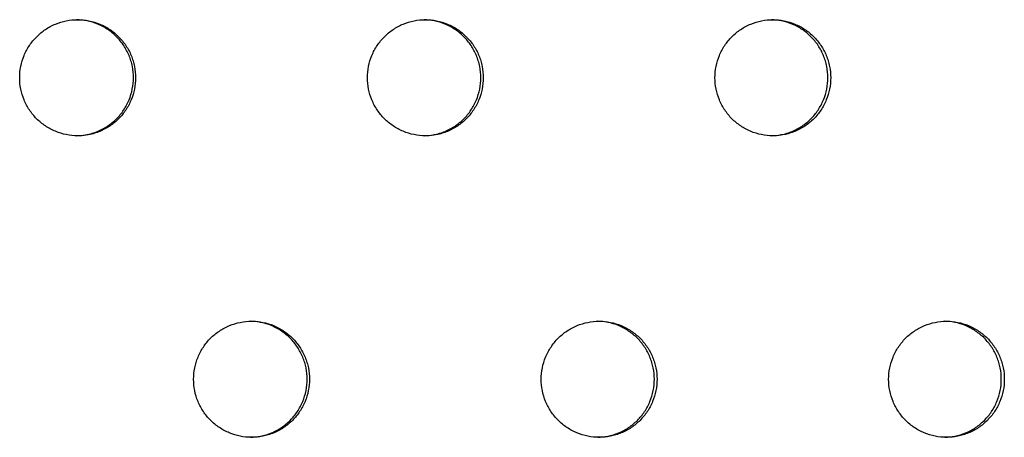
# Model space of a CAD drawing. Units: millimetres. Extents: x -5979 to 5751, y -6159 to 5347.
# Drawn here: x 695 to 779, y -1484 to -1448 of the extents above; entities that cross this region are included whole.
import ezdxf

# ---------------------------------------------------------------- set-up
doc = ezdxf.new("R2010")
doc.units = ezdxf.units.MM
doc.header["$LTSCALE"] = 20
doc.layers.add('2d', color=230, linetype='Continuous')

msp = doc.modelspace()

# ---------------------------------------------------------------- linework, layer by layer
at = {"layer": '2d'}
for points, knots in [([(694.609, -1453.146), (694.609, -1453.472), (694.64, -1453.796), (694.768, -1454.441), (694.864, -1454.757), (695.112, -1455.358), (695.266, -1455.648), (695.631, -1456.196), (695.838, -1456.448), (696.298, -1456.909), (696.554, -1457.121), (697.097, -1457.484), (697.384, -1457.638), (697.987, -1457.889), (698.305, -1457.985), (698.943, -1458.113), (699.266, -1458.145), (699.925, -1458.146), (700.25, -1458.114), (700.728, -1458.019), (700.886, -1457.979), (701.2, -1457.885), (701.356, -1457.829), (701.81, -1457.641), (702.096, -1457.487), (702.639, -1457.125), (702.896, -1456.914), (703.357, -1456.453), (703.563, -1456.202), (703.837, -1455.793), (703.922, -1455.65), (704.076, -1455.362), (704.146, -1455.214), (704.333, -1454.763), (704.429, -1454.45), (704.558, -1453.803), (704.59, -1453.476), (704.59, -1453.146), (704.59, -1452.815), (704.558, -1452.49), (704.463, -1452.011), (704.423, -1451.853), (704.328, -1451.539), (704.273, -1451.382), (704.085, -1450.928), (703.931, -1450.641), (703.569, -1450.097), (703.358, -1449.84), (702.898, -1449.379), (702.646, -1449.172), (702.101, -1448.806), (701.81, -1448.651), (701.21, -1448.402), (700.895, -1448.306), (700.251, -1448.177), (699.927, -1448.146), (699.276, -1448.146), (698.945, -1448.178), (698.305, -1448.306), (697.994, -1448.4), (697.39, -1448.651), (697.097, -1448.807), (696.556, -1449.169), (696.304, -1449.376), (695.838, -1449.843), (695.631, -1450.096), (695.36, -1450.502), (695.276, -1450.642), (695.122, -1450.931), (695.051, -1451.081), (694.863, -1451.535), (694.769, -1451.847), (694.641, -1452.488), (694.609, -1452.819), (694.609, -1453.146)], [0.01563229, 0.01563229, 0.01563229, 0.01563229, 0.01660908, 0.01660908, 0.01758588, 0.01758588, 0.01856268, 0.01856268, 0.01953948, 0.01953948, 0.02051627, 0.02051627, 0.02149307, 0.02149307, 0.02246987, 0.02246987, 0.02344667, 0.02344667, 0.02442346, 0.02442346, 0.02491186, 0.02491186, 0.02540026, 0.02540026, 0.02637706, 0.02637706, 0.02735386, 0.02735386, 0.02833065, 0.02833065, 0.02881905, 0.02881905, 0.02930745, 0.02930745, 0.03028425, 0.03028425, 0.03126105, 0.03126105, 0.03126105, 0.03223806, 0.03223806, 0.03272657, 0.03272657, 0.03321508, 0.03321508, 0.0341921, 0.0341921, 0.03516912, 0.03516912, 0.03614614, 0.03614614, 0.03712315, 0.03712315, 0.03810017, 0.03810017, 0.03907719, 0.03907719, 0.04005421, 0.04005421, 0.04103123, 0.04103123, 0.04200824, 0.04200824, 0.04298526, 0.04298526, 0.04396228, 0.04396228, 0.04445079, 0.04445079, 0.0449393, 0.0449393, 0.04591632, 0.04591632, 0.04689333, 0.04689333, 0.04689333, 0.04689333]), ([(699.508, -1458.145), (699.804, -1458.139), (700.098, -1458.108), (700.546, -1458.019), (700.704, -1457.979), (701.017, -1457.885), (701.173, -1457.829), (701.627, -1457.641), (701.914, -1457.487), (702.456, -1457.125), (702.713, -1456.914), (703.174, -1456.453), (703.381, -1456.202), (703.654, -1455.793), (703.739, -1455.65), (703.894, -1455.362), (703.963, -1455.214), (704.15, -1454.763), (704.246, -1454.45), (704.375, -1453.803), (704.408, -1453.476), (704.408, -1453.146), (704.408, -1452.815), (704.375, -1452.49), (704.28, -1452.011), (704.241, -1451.853), (704.146, -1451.539), (704.09, -1451.382), (703.902, -1450.928), (703.749, -1450.641), (703.386, -1450.097), (703.176, -1449.84), (702.715, -1449.379), (702.464, -1449.172), (701.918, -1448.806), (701.628, -1448.651), (701.027, -1448.402), (700.712, -1448.306), (700.098, -1448.183), (699.804, -1448.152), (699.509, -1448.146)], [0.02354067, 0.02354067, 0.02354067, 0.02354067, 0.02442346, 0.02442346, 0.02491186, 0.02491186, 0.02540026, 0.02540026, 0.02637706, 0.02637706, 0.02735386, 0.02735386, 0.02833065, 0.02833065, 0.02881905, 0.02881905, 0.02930745, 0.02930745, 0.03028425, 0.03028425, 0.03126105, 0.03126105, 0.03126105, 0.03223806, 0.03223806, 0.03272657, 0.03272657, 0.03321508, 0.03321508, 0.0341921, 0.0341921, 0.03516912, 0.03516912, 0.03614614, 0.03614614, 0.03712315, 0.03712315, 0.03810017, 0.03810017, 0.03898712, 0.03898712, 0.03898712, 0.03898712]), ([(724.563, -1453.146), (724.563, -1453.472), (724.594, -1453.796), (724.722, -1454.441), (724.817, -1454.757), (725.066, -1455.358), (725.22, -1455.648), (725.585, -1456.196), (725.791, -1456.448), (726.251, -1456.909), (726.507, -1457.121), (727.05, -1457.484), (727.336, -1457.638), (727.939, -1457.889), (728.256, -1457.985), (728.894, -1458.113), (729.217, -1458.145), (729.875, -1458.146), (730.201, -1458.114), (730.679, -1458.019), (730.836, -1457.979), (731.149, -1457.885), (731.305, -1457.829), (731.759, -1457.641), (732.045, -1457.487), (732.587, -1457.125), (732.844, -1456.914), (733.305, -1456.453), (733.511, -1456.202), (733.785, -1455.793), (733.87, -1455.65), (734.024, -1455.362), (734.094, -1455.214), (734.281, -1454.763), (734.376, -1454.45), (734.505, -1453.803), (734.538, -1453.476), (734.538, -1453.146), (734.538, -1452.815), (734.505, -1452.49), (734.41, -1452.011), (734.371, -1451.853), (734.276, -1451.539), (734.22, -1451.382), (734.032, -1450.928), (733.879, -1450.641), (733.517, -1450.097), (733.307, -1449.84), (732.846, -1449.379), (732.595, -1449.172), (732.05, -1448.806), (731.76, -1448.651), (731.159, -1448.402), (730.845, -1448.306), (730.201, -1448.177), (729.878, -1448.146), (729.227, -1448.146), (728.897, -1448.178), (728.257, -1448.306), (727.946, -1448.4), (727.342, -1448.651), (727.05, -1448.807), (726.509, -1449.169), (726.257, -1449.376), (725.792, -1449.843), (725.585, -1450.096), (725.314, -1450.502), (725.23, -1450.642), (725.076, -1450.931), (725.005, -1451.081), (724.817, -1451.535), (724.723, -1451.847), (724.595, -1452.488), (724.563, -1452.819), (724.563, -1453.146)], [0.01563229, 0.01563229, 0.01563229, 0.01563229, 0.01660908, 0.01660908, 0.01758588, 0.01758588, 0.01856268, 0.01856268, 0.01953948, 0.01953948, 0.02051627, 0.02051627, 0.02149307, 0.02149307, 0.02246987, 0.02246987, 0.02344667, 0.02344667, 0.02442346, 0.02442346, 0.02491186, 0.02491186, 0.02540026, 0.02540026, 0.02637706, 0.02637706, 0.02735386, 0.02735386, 0.02833065, 0.02833065, 0.02881905, 0.02881905, 0.02930745, 0.02930745, 0.03028425, 0.03028425, 0.03126105, 0.03126105, 0.03126105, 0.03223806, 0.03223806, 0.03272657, 0.03272657, 0.03321508, 0.03321508, 0.0341921, 0.0341921, 0.03516912, 0.03516912, 0.03614614, 0.03614614, 0.03712315, 0.03712315, 0.03810017, 0.03810017, 0.03907719, 0.03907719, 0.04005421, 0.04005421, 0.04103123, 0.04103123, 0.04200824, 0.04200824, 0.04298526, 0.04298526, 0.04396228, 0.04396228, 0.04445079, 0.04445079, 0.0449393, 0.0449393, 0.04591632, 0.04591632, 0.04689333, 0.04689333, 0.04689333, 0.04689333]), ([(729.443, -1458.145), (729.735, -1458.138), (730.023, -1458.107), (730.466, -1458.019), (730.624, -1457.979), (730.937, -1457.885), (731.092, -1457.829), (731.546, -1457.641), (731.833, -1457.487), (732.374, -1457.125), (732.631, -1456.914), (733.092, -1456.453), (733.299, -1456.202), (733.572, -1455.793), (733.657, -1455.65), (733.811, -1455.362), (733.881, -1455.214), (734.068, -1454.763), (734.164, -1454.45), (734.293, -1453.803), (734.325, -1453.476), (734.325, -1453.146), (734.325, -1452.815), (734.293, -1452.49), (734.198, -1452.011), (734.158, -1451.853), (734.063, -1451.539), (734.007, -1451.382), (733.82, -1450.928), (733.666, -1450.641), (733.304, -1450.097), (733.094, -1449.84), (732.634, -1449.379), (732.382, -1449.172), (731.837, -1448.806), (731.547, -1448.651), (730.947, -1448.402), (730.632, -1448.306), (730.023, -1448.184), (729.735, -1448.153), (729.445, -1448.147)], [0.02355573, 0.02355573, 0.02355573, 0.02355573, 0.02442346, 0.02442346, 0.02491186, 0.02491186, 0.02540026, 0.02540026, 0.02637706, 0.02637706, 0.02735386, 0.02735386, 0.02833065, 0.02833065, 0.02881905, 0.02881905, 0.02930745, 0.02930745, 0.03028425, 0.03028425, 0.03126105, 0.03126105, 0.03126105, 0.03223806, 0.03223806, 0.03272657, 0.03272657, 0.03321508, 0.03321508, 0.0341921, 0.0341921, 0.03516912, 0.03516912, 0.03614614, 0.03614614, 0.03712315, 0.03712315, 0.03810017, 0.03810017, 0.03897182, 0.03897182, 0.03897182, 0.03897182]), ([(754.496, -1453.146), (754.496, -1453.472), (754.527, -1453.796), (754.655, -1454.441), (754.751, -1454.757), (754.999, -1455.358), (755.153, -1455.648), (755.517, -1456.196), (755.724, -1456.448), (756.183, -1456.909), (756.439, -1457.121), (756.981, -1457.484), (757.267, -1457.638), (757.87, -1457.889), (758.187, -1457.985), (758.824, -1458.113), (759.147, -1458.145), (759.804, -1458.146), (760.13, -1458.114), (760.607, -1458.019), (760.765, -1457.979), (761.078, -1457.885), (761.233, -1457.829), (761.687, -1457.641), (761.973, -1457.487), (762.515, -1457.125), (762.771, -1456.914), (763.232, -1456.453), (763.438, -1456.202), (763.711, -1455.793), (763.796, -1455.65), (763.95, -1455.362), (764.02, -1455.214), (764.207, -1454.763), (764.302, -1454.45), (764.431, -1453.803), (764.463, -1453.476), (764.463, -1453.146), (764.463, -1452.815), (764.431, -1452.49), (764.336, -1452.011), (764.297, -1451.853), (764.202, -1451.539), (764.146, -1451.382), (763.959, -1450.928), (763.805, -1450.641), (763.444, -1450.097), (763.233, -1449.84), (762.773, -1449.379), (762.522, -1449.172), (761.978, -1448.806), (761.687, -1448.651), (761.088, -1448.402), (760.774, -1448.306), (760.13, -1448.177), (759.807, -1448.146), (759.157, -1448.146), (758.827, -1448.178), (758.187, -1448.306), (757.877, -1448.4), (757.273, -1448.651), (756.981, -1448.807), (756.441, -1449.169), (756.189, -1449.376), (755.724, -1449.843), (755.517, -1450.096), (755.247, -1450.502), (755.163, -1450.642), (755.008, -1450.931), (754.938, -1451.081), (754.75, -1451.535), (754.656, -1451.847), (754.528, -1452.488), (754.496, -1452.819), (754.496, -1453.146)], [0.01563229, 0.01563229, 0.01563229, 0.01563229, 0.01660908, 0.01660908, 0.01758588, 0.01758588, 0.01856268, 0.01856268, 0.01953948, 0.01953948, 0.02051627, 0.02051627, 0.02149307, 0.02149307, 0.02246987, 0.02246987, 0.02344667, 0.02344667, 0.02442346, 0.02442346, 0.02491186, 0.02491186, 0.02540026, 0.02540026, 0.02637706, 0.02637706, 0.02735386, 0.02735386, 0.02833065, 0.02833065, 0.02881905, 0.02881905, 0.02930745, 0.02930745, 0.03028425, 0.03028425, 0.03126105, 0.03126105, 0.03126105, 0.03223806, 0.03223806, 0.03272657, 0.03272657, 0.03321508, 0.03321508, 0.0341921, 0.0341921, 0.03516912, 0.03516912, 0.03614614, 0.03614614, 0.03712315, 0.03712315, 0.03810017, 0.03810017, 0.03907719, 0.03907719, 0.04005421, 0.04005421, 0.04103123, 0.04103123, 0.04200824, 0.04200824, 0.04298526, 0.04298526, 0.04396228, 0.04396228, 0.04445079, 0.04445079, 0.0449393, 0.0449393, 0.04591632, 0.04591632, 0.04689333, 0.04689333, 0.04689333, 0.04689333]), ([(759.358, -1458.144), (759.644, -1458.137), (759.927, -1458.106), (760.364, -1458.019), (760.522, -1457.979), (760.835, -1457.885), (760.99, -1457.829), (761.444, -1457.641), (761.73, -1457.487), (762.272, -1457.125), (762.528, -1456.914), (762.989, -1456.453), (763.195, -1456.202), (763.468, -1455.793), (763.553, -1455.65), (763.707, -1455.362), (763.777, -1455.214), (763.964, -1454.763), (764.059, -1454.45), (764.188, -1453.803), (764.221, -1453.476), (764.221, -1453.146), (764.221, -1452.815), (764.188, -1452.49), (764.093, -1452.011), (764.054, -1451.853), (763.959, -1451.539), (763.903, -1451.382), (763.716, -1450.928), (763.563, -1450.641), (763.201, -1450.097), (762.99, -1449.84), (762.53, -1449.379), (762.279, -1449.172), (761.735, -1448.806), (761.445, -1448.651), (760.845, -1448.402), (760.531, -1448.306), (759.927, -1448.185), (759.644, -1448.154), (759.359, -1448.147)], [0.0235708, 0.0235708, 0.0235708, 0.0235708, 0.02442346, 0.02442346, 0.02491186, 0.02491186, 0.02540026, 0.02540026, 0.02637706, 0.02637706, 0.02735386, 0.02735386, 0.02833065, 0.02833065, 0.02881905, 0.02881905, 0.02930745, 0.02930745, 0.03028425, 0.03028425, 0.03126105, 0.03126105, 0.03126105, 0.03223806, 0.03223806, 0.03272657, 0.03272657, 0.03321508, 0.03321508, 0.0341921, 0.0341921, 0.03516912, 0.03516912, 0.03614614, 0.03614614, 0.03712315, 0.03712315, 0.03810017, 0.03810017, 0.03895654, 0.03895654, 0.03895654, 0.03895654]), ([(709.588, -1479.126), (709.588, -1479.453), (709.62, -1479.777), (709.747, -1480.421), (709.843, -1480.737), (710.091, -1481.339), (710.246, -1481.629), (710.611, -1482.177), (710.817, -1482.429), (711.277, -1482.89), (711.533, -1483.101), (712.076, -1483.465), (712.362, -1483.618), (712.966, -1483.87), (713.283, -1483.966), (713.921, -1484.094), (714.244, -1484.126), (714.902, -1484.127), (715.228, -1484.094), (715.706, -1484), (715.864, -1483.96), (716.177, -1483.865), (716.333, -1483.81), (716.787, -1483.622), (717.073, -1483.468), (717.615, -1483.106), (717.872, -1482.895), (718.333, -1482.434), (718.54, -1482.182), (718.813, -1481.773), (718.899, -1481.631), (719.053, -1481.342), (719.123, -1481.195), (719.31, -1480.744), (719.405, -1480.43), (719.534, -1479.784), (719.567, -1479.457), (719.567, -1479.126), (719.567, -1478.796), (719.534, -1478.471), (719.439, -1477.992), (719.4, -1477.833), (719.305, -1477.519), (719.249, -1477.363), (719.061, -1476.909), (718.908, -1476.622), (718.546, -1476.078), (718.335, -1475.821), (717.875, -1475.36), (717.623, -1475.153), (717.078, -1474.787), (716.787, -1474.632), (716.187, -1474.382), (715.873, -1474.287), (715.229, -1474.158), (714.905, -1474.127), (714.254, -1474.126), (713.923, -1474.159), (713.283, -1474.286), (712.972, -1474.381), (712.368, -1474.631), (712.076, -1474.788), (711.535, -1475.15), (711.283, -1475.357), (710.817, -1475.823), (710.61, -1476.076), (710.339, -1476.483), (710.256, -1476.623), (710.101, -1476.912), (710.03, -1477.062), (709.842, -1477.516), (709.748, -1477.828), (709.621, -1478.469), (709.588, -1478.8), (709.588, -1479.126)], [0.01563229, 0.01563229, 0.01563229, 0.01563229, 0.01660908, 0.01660908, 0.01758588, 0.01758588, 0.01856268, 0.01856268, 0.01953948, 0.01953948, 0.02051627, 0.02051627, 0.02149307, 0.02149307, 0.02246987, 0.02246987, 0.02344667, 0.02344667, 0.02442346, 0.02442346, 0.02491186, 0.02491186, 0.02540026, 0.02540026, 0.02637706, 0.02637706, 0.02735386, 0.02735386, 0.02833065, 0.02833065, 0.02881905, 0.02881905, 0.02930745, 0.02930745, 0.03028425, 0.03028425, 0.03126105, 0.03126105, 0.03126105, 0.03223806, 0.03223806, 0.03272657, 0.03272657, 0.03321508, 0.03321508, 0.0341921, 0.0341921, 0.03516912, 0.03516912, 0.03614614, 0.03614614, 0.03712315, 0.03712315, 0.03810017, 0.03810017, 0.03907719, 0.03907719, 0.04005421, 0.04005421, 0.04103123, 0.04103123, 0.04200824, 0.04200824, 0.04298526, 0.04298526, 0.04396228, 0.04396228, 0.04445079, 0.04445079, 0.0449393, 0.0449393, 0.04591632, 0.04591632, 0.04689333, 0.04689333, 0.04689333, 0.04689333]), ([(714.478, -1484.125), (714.772, -1484.12), (715.063, -1484.088), (715.508, -1484), (715.666, -1483.96), (715.979, -1483.865), (716.135, -1483.81), (716.589, -1483.622), (716.876, -1483.468), (717.418, -1483.106), (717.675, -1482.895), (718.136, -1482.434), (718.342, -1482.182), (718.616, -1481.773), (718.701, -1481.631), (718.855, -1481.342), (718.925, -1481.195), (719.112, -1480.744), (719.207, -1480.43), (719.336, -1479.784), (719.369, -1479.457), (719.369, -1479.126), (719.369, -1478.796), (719.336, -1478.471), (719.241, -1477.992), (719.202, -1477.833), (719.107, -1477.519), (719.051, -1477.363), (718.863, -1476.909), (718.71, -1476.622), (718.348, -1476.078), (718.137, -1475.821), (717.677, -1475.36), (717.426, -1475.153), (716.88, -1474.787), (716.59, -1474.632), (715.989, -1474.382), (715.675, -1474.287), (715.063, -1474.165), (714.772, -1474.133), (714.479, -1474.127)], [0.0235482, 0.0235482, 0.0235482, 0.0235482, 0.02442346, 0.02442346, 0.02491186, 0.02491186, 0.02540026, 0.02540026, 0.02637706, 0.02637706, 0.02735386, 0.02735386, 0.02833065, 0.02833065, 0.02881905, 0.02881905, 0.02930745, 0.02930745, 0.03028425, 0.03028425, 0.03126105, 0.03126105, 0.03126105, 0.03223806, 0.03223806, 0.03272657, 0.03272657, 0.03321508, 0.03321508, 0.0341921, 0.0341921, 0.03516912, 0.03516912, 0.03614614, 0.03614614, 0.03712315, 0.03712315, 0.03810017, 0.03810017, 0.03897947, 0.03897947, 0.03897947, 0.03897947]), ([(739.532, -1479.126), (739.532, -1479.453), (739.564, -1479.777), (739.691, -1480.421), (739.787, -1480.737), (740.035, -1481.339), (740.189, -1481.629), (740.554, -1482.177), (740.76, -1482.429), (741.22, -1482.89), (741.476, -1483.101), (742.018, -1483.465), (742.304, -1483.618), (742.907, -1483.87), (743.224, -1483.966), (743.862, -1484.094), (744.185, -1484.126), (744.843, -1484.127), (745.168, -1484.094), (745.646, -1484), (745.804, -1483.96), (746.116, -1483.865), (746.272, -1483.81), (746.726, -1483.622), (747.012, -1483.468), (747.554, -1483.106), (747.811, -1482.895), (748.271, -1482.434), (748.478, -1482.182), (748.751, -1481.773), (748.836, -1481.631), (748.99, -1481.342), (749.06, -1481.195), (749.247, -1480.744), (749.342, -1480.43), (749.471, -1479.784), (749.504, -1479.457), (749.504, -1479.126), (749.504, -1478.796), (749.471, -1478.471), (749.376, -1477.992), (749.337, -1477.833), (749.242, -1477.519), (749.186, -1477.363), (748.998, -1476.909), (748.845, -1476.622), (748.483, -1476.078), (748.273, -1475.821), (747.813, -1475.36), (747.562, -1475.153), (747.017, -1474.787), (746.726, -1474.632), (746.126, -1474.382), (745.812, -1474.287), (745.169, -1474.158), (744.845, -1474.127), (744.195, -1474.126), (743.864, -1474.159), (743.225, -1474.286), (742.914, -1474.381), (742.31, -1474.631), (742.018, -1474.788), (741.478, -1475.15), (741.226, -1475.357), (740.761, -1475.823), (740.554, -1476.076), (740.283, -1476.483), (740.199, -1476.623), (740.045, -1476.912), (739.974, -1477.062), (739.786, -1477.516), (739.692, -1477.828), (739.565, -1478.469), (739.532, -1478.8), (739.532, -1479.126)], [0.01563229, 0.01563229, 0.01563229, 0.01563229, 0.01660908, 0.01660908, 0.01758588, 0.01758588, 0.01856268, 0.01856268, 0.01953948, 0.01953948, 0.02051627, 0.02051627, 0.02149307, 0.02149307, 0.02246987, 0.02246987, 0.02344667, 0.02344667, 0.02442346, 0.02442346, 0.02491186, 0.02491186, 0.02540026, 0.02540026, 0.02637706, 0.02637706, 0.02735386, 0.02735386, 0.02833065, 0.02833065, 0.02881905, 0.02881905, 0.02930745, 0.02930745, 0.03028425, 0.03028425, 0.03126105, 0.03126105, 0.03126105, 0.03223806, 0.03223806, 0.03272657, 0.03272657, 0.03321508, 0.03321508, 0.0341921, 0.0341921, 0.03516912, 0.03516912, 0.03614614, 0.03614614, 0.03712315, 0.03712315, 0.03810017, 0.03810017, 0.03907719, 0.03907719, 0.04005421, 0.04005421, 0.04103123, 0.04103123, 0.04200824, 0.04200824, 0.04298526, 0.04298526, 0.04396228, 0.04396228, 0.04445079, 0.04445079, 0.0449393, 0.0449393, 0.04591632, 0.04591632, 0.04689333, 0.04689333, 0.04689333, 0.04689333]), ([(744.404, -1484.125), (744.692, -1484.119), (744.978, -1484.087), (745.418, -1484), (745.576, -1483.96), (745.889, -1483.865), (746.044, -1483.81), (746.498, -1483.622), (746.784, -1483.468), (747.326, -1483.106), (747.583, -1482.895), (748.043, -1482.434), (748.25, -1482.182), (748.523, -1481.773), (748.608, -1481.631), (748.762, -1481.342), (748.832, -1481.195), (749.019, -1480.744), (749.114, -1480.43), (749.243, -1479.784), (749.276, -1479.457), (749.276, -1479.126), (749.276, -1478.796), (749.243, -1478.471), (749.148, -1477.992), (749.109, -1477.833), (749.014, -1477.519), (748.958, -1477.363), (748.771, -1476.909), (748.617, -1476.622), (748.256, -1476.078), (748.045, -1475.821), (747.585, -1475.36), (747.334, -1475.153), (746.789, -1474.787), (746.499, -1474.632), (745.899, -1474.382), (745.584, -1474.287), (744.978, -1474.166), (744.692, -1474.134), (744.405, -1474.128)], [0.02356326, 0.02356326, 0.02356326, 0.02356326, 0.02442346, 0.02442346, 0.02491186, 0.02491186, 0.02540026, 0.02540026, 0.02637706, 0.02637706, 0.02735386, 0.02735386, 0.02833065, 0.02833065, 0.02881905, 0.02881905, 0.02930745, 0.02930745, 0.03028425, 0.03028425, 0.03126105, 0.03126105, 0.03126105, 0.03223806, 0.03223806, 0.03272657, 0.03272657, 0.03321508, 0.03321508, 0.0341921, 0.0341921, 0.03516912, 0.03516912, 0.03614614, 0.03614614, 0.03712315, 0.03712315, 0.03810017, 0.03810017, 0.03896418, 0.03896418, 0.03896418, 0.03896418]), ([(769.454, -1479.126), (769.454, -1479.453), (769.485, -1479.777), (769.613, -1480.421), (769.708, -1480.737), (769.956, -1481.339), (770.11, -1481.629), (770.475, -1482.177), (770.681, -1482.429), (771.14, -1482.89), (771.396, -1483.101), (771.938, -1483.465), (772.224, -1483.618), (772.826, -1483.87), (773.143, -1483.966), (773.78, -1484.094), (774.103, -1484.126), (774.76, -1484.127), (775.085, -1484.094), (775.563, -1484), (775.72, -1483.96), (776.033, -1483.865), (776.188, -1483.81), (776.642, -1483.622), (776.928, -1483.468), (777.469, -1483.106), (777.726, -1482.895), (778.186, -1482.434), (778.392, -1482.182), (778.665, -1481.773), (778.75, -1481.631), (778.904, -1481.342), (778.974, -1481.195), (779.161, -1480.744), (779.256, -1480.43), (779.385, -1479.784), (779.417, -1479.457), (779.417, -1479.126), (779.417, -1478.796), (779.385, -1478.471), (779.29, -1477.992), (779.251, -1477.833), (779.156, -1477.519), (779.1, -1477.363), (778.913, -1476.909), (778.759, -1476.622), (778.398, -1476.078), (778.188, -1475.821), (777.728, -1475.36), (777.477, -1475.153), (776.932, -1474.787), (776.642, -1474.632), (776.043, -1474.382), (775.729, -1474.287), (775.086, -1474.158), (774.763, -1474.127), (774.113, -1474.126), (773.783, -1474.159), (773.144, -1474.286), (772.833, -1474.381), (772.23, -1474.631), (771.938, -1474.788), (771.398, -1475.15), (771.147, -1475.357), (770.681, -1475.823), (770.475, -1476.076), (770.204, -1476.483), (770.12, -1476.623), (769.966, -1476.912), (769.895, -1477.062), (769.708, -1477.516), (769.614, -1477.828), (769.486, -1478.469), (769.454, -1478.8), (769.454, -1479.126)], [0.01563229, 0.01563229, 0.01563229, 0.01563229, 0.01660908, 0.01660908, 0.01758588, 0.01758588, 0.01856268, 0.01856268, 0.01953948, 0.01953948, 0.02051627, 0.02051627, 0.02149307, 0.02149307, 0.02246987, 0.02246987, 0.02344667, 0.02344667, 0.02442346, 0.02442346, 0.02491186, 0.02491186, 0.02540026, 0.02540026, 0.02637706, 0.02637706, 0.02735386, 0.02735386, 0.02833065, 0.02833065, 0.02881905, 0.02881905, 0.02930745, 0.02930745, 0.03028425, 0.03028425, 0.03126105, 0.03126105, 0.03126105, 0.03223806, 0.03223806, 0.03272657, 0.03272657, 0.03321508, 0.03321508, 0.0341921, 0.0341921, 0.03516912, 0.03516912, 0.03614614, 0.03614614, 0.03712315, 0.03712315, 0.03810017, 0.03810017, 0.03907719, 0.03907719, 0.04005421, 0.04005421, 0.04103123, 0.04103123, 0.04200824, 0.04200824, 0.04298526, 0.04298526, 0.04396228, 0.04396228, 0.04445079, 0.04445079, 0.0449393, 0.0449393, 0.04591632, 0.04591632, 0.04689333, 0.04689333, 0.04689333, 0.04689333]), ([(774.306, -1484.125), (774.59, -1484.117), (774.87, -1484.086), (775.305, -1484), (775.462, -1483.96), (775.775, -1483.865), (775.93, -1483.81), (776.384, -1483.622), (776.67, -1483.468), (777.211, -1483.106), (777.468, -1482.895), (777.928, -1482.434), (778.134, -1482.182), (778.407, -1481.773), (778.492, -1481.631), (778.646, -1481.342), (778.716, -1481.195), (778.903, -1480.744), (778.998, -1480.43), (779.127, -1479.784), (779.159, -1479.457), (779.159, -1479.126), (779.159, -1478.796), (779.127, -1478.471), (779.032, -1477.992), (778.993, -1477.833), (778.898, -1477.519), (778.842, -1477.363), (778.655, -1476.909), (778.502, -1476.622), (778.14, -1476.078), (777.93, -1475.821), (777.47, -1475.36), (777.219, -1475.153), (776.674, -1474.787), (776.384, -1474.632), (775.785, -1474.382), (775.471, -1474.287), (774.87, -1474.167), (774.589, -1474.135), (774.308, -1474.128)], [0.02357835, 0.02357835, 0.02357835, 0.02357835, 0.02442346, 0.02442346, 0.02491186, 0.02491186, 0.02540026, 0.02540026, 0.02637706, 0.02637706, 0.02735386, 0.02735386, 0.02833065, 0.02833065, 0.02881905, 0.02881905, 0.02930745, 0.02930745, 0.03028425, 0.03028425, 0.03126105, 0.03126105, 0.03126105, 0.03223806, 0.03223806, 0.03272657, 0.03272657, 0.03321508, 0.03321508, 0.0341921, 0.0341921, 0.03516912, 0.03516912, 0.03614614, 0.03614614, 0.03712315, 0.03712315, 0.03810017, 0.03810017, 0.03894889, 0.03894889, 0.03894889, 0.03894889])]:
    msp.add_open_spline(points, degree=3, knots=knots, dxfattribs=at)

doc.saveas('drawing.dxf')
